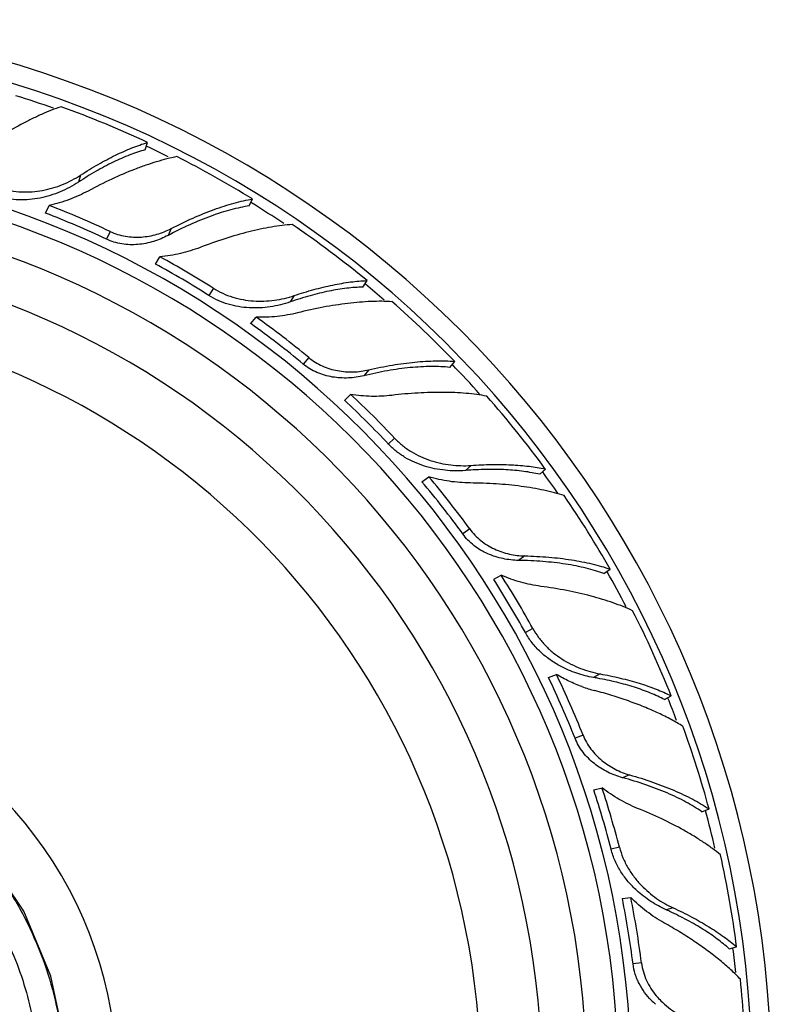
# Model space of a CAD drawing. Units: inches. Extents: x 3.7 to 18.4, y 1.6 to 13.3.
# Drawn here: x 7.5 to 8.5, y 12 to 13.3 of the extents above; entities that cross this region are included whole.
import ezdxf

# ---------------------------------------------------------------- set-up
doc = ezdxf.new("R2010")
doc.units = ezdxf.units.IN
doc.header["$LTSCALE"] = 1.21
doc.header["$MEASUREMENT"] = 0
doc.layers.get('0').update_dxf_attribs({"linetype": 'CONTINUOUS'})

msp = doc.modelspace()

# ---------------------------------------------------------------- linework, layer by layer
at = {"color": 7, "linetype": 'CONTINUOUS'}
for p, q in [((7.6301, 13.1473), (7.6333, 13.1572)), ((7.4964, 13.0624), (7.5013, 13.0728)), ((7.7697, 13.072), (7.7741, 13.0814)), ((7.6438, 12.9942), (7.65, 13.0039)), ((7.9221, 12.9632), (7.9277, 12.9719)), ((7.7716, 12.9142), (7.7789, 12.9231)), ((8.0387, 12.8555), (8.0453, 12.8635)), ((7.8974, 12.8114), (7.9057, 12.8193)), ((8.1592, 12.7122), (8.1668, 12.7193)), ((8.0012, 12.7022), (8.0105, 12.709)), ((8.2453, 12.579), (8.2537, 12.585)), ((8.0975, 12.5714), (8.1076, 12.5769)), ((8.1709, 12.4398), (8.1816, 12.444)), ((8.3265, 12.4102), (8.3355, 12.4151)), ((8.2316, 12.2891), (8.2428, 12.2919)), ((8.3767, 12.2597), (8.3863, 12.2635)), ((8.27, 12.1434), (8.2814, 12.1448)), ((8.4133, 12.076), (8.4233, 12.0786))]:
    msp.add_line(p, q, dxfattribs=at)
at = {"color": 9, "linetype": 'CONTINUOUS'}
for p, q in [((7.5436, 13.1134), (7.5405, 13.1038)), ((7.5831, 13.0379), (7.5782, 13.0275)), ((7.6652, 13.0418), (7.6608, 13.0325)), ((7.7216, 12.9618), (7.7154, 12.9521)), ((7.8299, 12.9518), (7.8245, 12.9433)), ((7.8494, 12.8689), (7.8421, 12.86)), ((7.9299, 12.8522), (7.9233, 12.8443)), ((7.9646, 12.7607), (7.9562, 12.7528)), ((8.0671, 12.7241), (8.0597, 12.7173)), ((8.0653, 12.6389), (8.0561, 12.6322)), ((8.1391, 12.6028), (8.1308, 12.5968)), ((8.15, 12.5055), (8.14, 12.5)), ((8.2401, 12.4446), (8.2314, 12.4398)), ((8.2173, 12.3625), (8.2066, 12.3583)), ((8.2798, 12.3092), (8.2702, 12.3054)), ((8.2661, 12.2122), (8.255, 12.2094)), ((8.3383, 12.1308), (8.3286, 12.1283)), ((8.2957, 12.057), (8.2844, 12.0556))]:
    msp.add_line(p, q, dxfattribs=at)
at = {"color": 7, "linetype": 'CONTINUOUS'}
msp.add_lwpolyline([(7.5211, 11.9579), (7.5037, 12.0394), (7.4672, 12.1266), (7.4141, 12.2049), (7.3466, 12.2713), (7.2674, 12.323), (7.1797, 12.358), (7.0869, 12.3751), (6.9925, 12.3736), (6.9, 12.3534), (6.8129, 12.3152), (6.735, 12.2604), (6.6701, 12.192), (6.6202, 12.1137), (6.5652, 12.0408), (6.4975, 11.9831), (6.4214, 11.9423), (6.3397, 11.9184), (6.2538, 11.9117), (6.1651, 11.9239)], dxfattribs=at)
for centre, radius, start, end in [((7.0473, 11.8993), 1.4225, 188.1118, 173.1332), ((7.0473, 11.8993), 1.3966, 188.0924, 173.2977), ((7.0496, 11.9075), 1.3793, 64.964, 70.1739), ((7.051, 11.9079), 1.3784, 58.3588, 63.1939), ((7.0473, 11.8993), 1.2175, 192.6143, 174.5975), ((7.0473, 11.8993), 1.175, 193.0101, 174.9718), ((7.0598, 11.9256), 1.2292, 64.8059, 68.9524), ((7.0563, 11.9181), 1.2261, 64.8044, 68.9616), ((7.0515, 11.9067), 1.3793, 50.564, 55.7739), ((7.0473, 11.8993), 1.115, 195.5101, 175.5334), ((7.0588, 11.9172), 1.2256, 57.604, 61.4872), ((7.0633, 11.9243), 1.2286, 57.6052, 61.4787), ((7.053, 11.9067), 1.3784, 43.9588, 48.7939), ((7.0607, 11.9153), 1.2261, 50.4044, 54.5616), ((7.066, 11.9217), 1.2292, 50.4059, 54.5524), ((7.0629, 11.9138), 1.2256, 43.204, 47.0872), ((7.0691, 11.9196), 1.2286, 43.2052, 47.0787), ((7.0532, 11.9054), 1.3793, 36.164, 41.3739), ((7.0642, 11.9115), 1.2261, 36.0044, 40.1616), ((7.071, 11.9163), 1.2292, 36.0059, 40.1524), ((7.0547, 11.9051), 1.3784, 29.5588, 34.3939), ((7.066, 11.9095), 1.2256, 28.804, 32.6872), ((7.0734, 11.9135), 1.2286, 28.8052, 32.6787), ((7.0546, 11.9037), 1.3793, 21.764, 26.9739), ((7.0667, 11.9069), 1.2261, 21.6044, 25.7616), ((7.0745, 11.9099), 1.2292, 21.6059, 25.7524), ((8.1505, 11.9683), 0.4784, 79.6102, 80.2667), ((8.2841, 12.6145), 0.199, 249.9676, 255.1214), ((7.0559, 11.903), 1.3784, 15.1588, 19.9939), ((7.0761, 11.9066), 1.2286, 14.4052, 18.2787), ((7.068, 11.9045), 1.2256, 14.404, 18.2872), ((7.0554, 11.9018), 1.3793, 7.364, 12.5739), ((7.068, 11.9018), 1.2261, 7.2044, 11.3616), ((7.0762, 11.9028), 1.2292, 7.2059, 11.3524), ((8.133, 11.6918), 0.4784, 65.2102, 65.8667), ((7.0566, 11.9008), 1.3784, 0.7588, 5.5939), ((8.3842, 12.0804), 0.1052, 224.2333, 228.5431)]:
    msp.add_arc(centre, radius, start, end, dxfattribs=at)
at = {"color": 9, "linetype": 'CONTINUOUS'}
for radius, start, end in [(1.3825, 70.5759, 72.7674), (1.3825, 63.6408, 64.9682), (1.2346, 192.2243, 174.4681), (1.3825, 56.2209, 58.3588), (1.3825, 49.1987, 50.5585), (1.0328, 198.0723, 176.3963), (1.3825, 41.7234, 44.0019), (1.3825, 34.6961, 36.1775), (1.3825, 27.3584, 29.5683), (0.545, 246.1524, 169.8426), (1.3825, 20.4357, 21.7691), (1.3825, 13.0237, 15.1601), (1.3825, 6.0114, 7.36)]:
    msp.add_arc((7.0473, 11.8993), radius, start, end, dxfattribs=at)
at = {"color": 7, "linetype": 'CONTINUOUS'}
for points, knots in [([(7.5174, 13.205), (7.5131, 13.2036), (7.5042, 13.2004), (7.4909, 13.1948), (7.4772, 13.1884), (7.4581, 13.1785), (7.4338, 13.1642), (7.4148, 13.1514), (7.4053, 13.1446)], [0, 0, 0, 0, 0.106934, 0.220081, 0.338858, 0.46274, 0.724058, 1, 1, 1, 1]), ([(7.5436, 13.1134), (7.5513, 13.1184), (7.5666, 13.1278), (7.5896, 13.14), (7.6117, 13.1499), (7.6262, 13.1551), (7.6333, 13.1572)], [0, 0, 0, 0, 0.277014, 0.53793, 0.779788, 1, 1, 1, 1]), ([(7.6301, 13.1473), (7.6267, 13.1464), (7.6197, 13.1443), (7.6054, 13.1391), (7.5866, 13.1308), (7.5636, 13.1185), (7.5482, 13.109), (7.5405, 13.1038)], [0, 0, 0, 0, 0.105461, 0.217313, 0.458472, 0.720535, 1, 1, 1, 1]), ([(7.6726, 13.1382), (7.6682, 13.1373), (7.659, 13.1352), (7.6451, 13.1313), (7.6306, 13.1266), (7.6105, 13.1192), (7.5846, 13.108), (7.5641, 13.0977), (7.5537, 13.0921)], [0, 0, 0, 0, 0.107021, 0.220229, 0.339042, 0.462935, 0.724199, 1, 1, 1, 1]), ([(7.4362, 13.0961), (7.4407, 13.0946), (7.45, 13.0923), (7.4642, 13.0906), (7.4785, 13.0908), (7.4972, 13.0933), (7.5152, 13.0986), (7.532, 13.1064), (7.5398, 13.1109), (7.5436, 13.1134)], [0, 0, 0, 0, 0.127176, 0.254488, 0.381485, 0.508023, 0.757904, 0.880495, 1, 1, 1, 1]), ([(7.5405, 13.1038), (7.5367, 13.1013), (7.5288, 13.0967), (7.512, 13.0887), (7.4939, 13.083), (7.4751, 13.0803), (7.4608, 13.0799), (7.4465, 13.0814), (7.4372, 13.0837), (7.4326, 13.0851)], [0, 0, 0, 0, 0.119933, 0.242863, 0.49297, 0.619402, 0.746165, 0.873171, 1, 1, 1, 1]), ([(7.5537, 13.0921), (7.5497, 13.09), (7.5414, 13.0859), (7.5241, 13.0787), (7.5105, 13.0748), (7.5013, 13.0728)], [0, 0, 0, 0, 0.245935, 0.495397, 1, 1, 1, 1]), ([(7.7697, 13.072), (7.7657, 13.0715), (7.7575, 13.07), (7.7449, 13.067), (7.7318, 13.0632), (7.7133, 13.0569), (7.6893, 13.047), (7.6704, 13.0376), (7.6608, 13.0325)], [0, 0, 0, 0, 0.104059, 0.215157, 0.332743, 0.456288, 0.719407, 1, 1, 1, 1]), ([(7.6652, 13.0418), (7.6747, 13.0468), (7.6936, 13.0559), (7.7175, 13.0656), (7.7359, 13.072), (7.7491, 13.0759), (7.7618, 13.0791), (7.7701, 13.0807), (7.7741, 13.0814)], [0, 0, 0, 0, 0.278205, 0.540079, 0.663662, 0.781816, 0.894089, 1, 1, 1, 1]), ([(7.8273, 13.0471), (7.8228, 13.0468), (7.8134, 13.0459), (7.7992, 13.0438), (7.7843, 13.041), (7.7633, 13.0361), (7.7363, 13.0283), (7.7147, 13.0206), (7.7037, 13.0164)], [0, 0, 0, 0, 0.106934, 0.220081, 0.338858, 0.46274, 0.724058, 1, 1, 1, 1]), ([(7.6608, 13.0325), (7.6577, 13.0309), (7.6514, 13.0279), (7.6381, 13.0231), (7.624, 13.0203), (7.6096, 13.0199), (7.5988, 13.0209), (7.5882, 13.0234), (7.5815, 13.026), (7.5782, 13.0275)], [0, 0, 0, 0, 0.121617, 0.24522, 0.495069, 0.62104, 0.747276, 0.873729, 1, 1, 1, 1]), ([(7.5831, 13.0379), (7.5896, 13.0348), (7.6, 13.0316), (7.6143, 13.0301), (7.6285, 13.0302), (7.6426, 13.0328), (7.6558, 13.0373), (7.6621, 13.0402), (7.6652, 13.0418)], [0, 0, 0, 0, 0.252955, 0.3795, 0.50566, 0.755463, 0.878796, 1, 1, 1, 1]), ([(7.7037, 13.0164), (7.6995, 13.0148), (7.6908, 13.0118), (7.673, 13.0069), (7.6593, 13.0047), (7.65, 13.0039)], [0, 0, 0, 0, 0.245949, 0.495401, 1, 1, 1, 1]), ([(7.8299, 12.9518), (7.8387, 12.9548), (7.8558, 12.96), (7.8811, 12.9662), (7.9049, 12.9703), (7.9203, 12.9717), (7.9277, 12.9719)], [0, 0, 0, 0, 0.277014, 0.53793, 0.779788, 1, 1, 1, 1]), ([(7.8245, 12.9433), (7.8203, 12.9419), (7.8115, 12.9393), (7.7932, 12.9357), (7.7743, 12.9347), (7.7554, 12.9368), (7.7414, 12.94), (7.7279, 12.945), (7.7195, 12.9495), (7.7154, 12.9521)], [0, 0, 0, 0, 0.119933, 0.242863, 0.49297, 0.619402, 0.746165, 0.873171, 1, 1, 1, 1]), ([(7.7216, 12.9618), (7.7256, 12.9592), (7.734, 12.9547), (7.7474, 12.9495), (7.7613, 12.9462), (7.78, 12.9439), (7.7988, 12.9446), (7.8169, 12.9479), (7.8257, 12.9504), (7.8299, 12.9518)], [0, 0, 0, 0, 0.127176, 0.254488, 0.381485, 0.508023, 0.757904, 0.880495, 1, 1, 1, 1]), ([(7.9221, 12.9632), (7.9186, 12.9632), (7.9114, 12.9628), (7.8962, 12.9614), (7.8759, 12.958), (7.8506, 12.9518), (7.8333, 12.9464), (7.8245, 12.9433)], [0, 0, 0, 0, 0.105461, 0.217313, 0.458472, 0.720535, 1, 1, 1, 1]), ([(7.9611, 12.9437), (7.9565, 12.944), (7.9471, 12.9443), (7.9327, 12.944), (7.9175, 12.943), (7.8961, 12.9408), (7.8683, 12.9365), (7.8459, 12.9316), (7.8345, 12.9287)], [0, 0, 0, 0, 0.107021, 0.220229, 0.339042, 0.462935, 0.724199, 1, 1, 1, 1]), ([(7.8345, 12.9287), (7.83, 12.9276), (7.821, 12.9257), (7.8024, 12.9231), (7.7883, 12.9226), (7.7789, 12.9231)], [0, 0, 0, 0, 0.245935, 0.495397, 1, 1, 1, 1]), ([(7.9233, 12.8443), (7.92, 12.8435), (7.9131, 12.8422), (7.899, 12.8409), (7.8846, 12.8417), (7.8706, 12.8449), (7.8604, 12.8485), (7.8508, 12.8535), (7.8449, 12.8577), (7.8421, 12.86)], [0, 0, 0, 0, 0.121617, 0.24522, 0.495069, 0.62104, 0.747276, 0.873729, 1, 1, 1, 1]), ([(7.8494, 12.8689), (7.8549, 12.8643), (7.8642, 12.8586), (7.8777, 12.8535), (7.8915, 12.8502), (7.9057, 12.8491), (7.9197, 12.8502), (7.9265, 12.8515), (7.9299, 12.8522)], [0, 0, 0, 0, 0.252955, 0.3795, 0.50566, 0.755463, 0.878796, 1, 1, 1, 1]), ([(7.9299, 12.8522), (7.9404, 12.8547), (7.9609, 12.8589), (7.9865, 12.8623), (8.0059, 12.8639), (8.0197, 12.8644), (8.0327, 12.8644), (8.0412, 12.8639), (8.0453, 12.8635)], [0, 0, 0, 0, 0.278204, 0.540077, 0.66366, 0.781815, 0.894089, 1, 1, 1, 1]), ([(8.0387, 12.8555), (8.0347, 12.856), (8.0263, 12.8566), (8.0134, 12.8568), (7.9997, 12.8564), (7.9802, 12.8549), (7.9546, 12.8513), (7.9339, 12.8469), (7.9233, 12.8443)], [0, 0, 0, 0, 0.104059, 0.215157, 0.332743, 0.456288, 0.719407, 1, 1, 1, 1]), ([(8.0883, 12.817), (8.0838, 12.8179), (8.0745, 12.8193), (8.0602, 12.8209), (8.045, 12.8218), (8.0236, 12.8223), (7.9954, 12.8215), (7.9726, 12.8195), (7.9609, 12.8181)], [0, 0, 0, 0, 0.106934, 0.220081, 0.338858, 0.46274, 0.724058, 1, 1, 1, 1]), ([(7.9609, 12.8181), (7.9564, 12.8175), (7.9473, 12.8168), (7.9288, 12.8165), (7.9149, 12.8178), (7.9057, 12.8193)], [0, 0, 0, 0, 0.245949, 0.495401, 1, 1, 1, 1]), ([(7.9646, 12.7607), (7.9679, 12.7572), (7.9749, 12.7507), (7.9866, 12.7425), (7.9992, 12.7357), (8.0167, 12.7289), (8.0351, 12.7249), (8.0535, 12.7236), (8.0626, 12.7238), (8.0671, 12.7241)], [0, 0, 0, 0, 0.127176, 0.254488, 0.381485, 0.508023, 0.757904, 0.880495, 1, 1, 1, 1]), ([(8.0597, 12.7173), (8.0552, 12.7169), (8.0461, 12.7166), (8.0275, 12.7177), (8.0089, 12.7214), (7.9911, 12.7281), (7.9784, 12.7347), (7.9666, 12.7429), (7.9595, 12.7494), (7.9562, 12.7528)], [0, 0, 0, 0, 0.119933, 0.242863, 0.49297, 0.619402, 0.746165, 0.873171, 1, 1, 1, 1]), ([(8.1592, 12.7122), (8.1558, 12.713), (8.1487, 12.7145), (8.1336, 12.7169), (8.1132, 12.7187), (8.0871, 12.719), (8.069, 12.718), (8.0597, 12.7173)], [0, 0, 0, 0, 0.105461, 0.217313, 0.458472, 0.720535, 1, 1, 1, 1]), ([(8.0671, 12.7241), (8.0763, 12.7248), (8.0942, 12.7256), (8.1203, 12.7253), (8.1443, 12.7234), (8.1596, 12.7209), (8.1668, 12.7193)], [0, 0, 0, 0, 0.277014, 0.53793, 0.779788, 1, 1, 1, 1]), ([(8.0658, 12.7006), (8.0612, 12.7007), (8.0519, 12.7011), (8.0333, 12.7032), (8.0195, 12.7062), (8.0105, 12.709)], [0, 0, 0, 0, 0.245935, 0.495397, 1, 1, 1, 1]), ([(8.1921, 12.6837), (8.1878, 12.6851), (8.1787, 12.6877), (8.1647, 12.691), (8.1497, 12.6938), (8.1285, 12.697), (8.1004, 12.6997), (8.0775, 12.7005), (8.0658, 12.7006)], [0, 0, 0, 0, 0.107021, 0.220229, 0.339042, 0.462935, 0.724199, 1, 1, 1, 1]), ([(8.0653, 12.6389), (8.0696, 12.6332), (8.0771, 12.6253), (8.0889, 12.6171), (8.1014, 12.6103), (8.115, 12.6058), (8.1288, 12.6034), (8.1357, 12.6029), (8.1391, 12.6028)], [0, 0, 0, 0, 0.252955, 0.3795, 0.50566, 0.755463, 0.878796, 1, 1, 1, 1]), ([(8.1308, 12.5968), (8.1274, 12.5968), (8.1204, 12.5973), (8.1064, 12.5995), (8.0927, 12.6038), (8.0799, 12.6104), (8.0709, 12.6165), (8.0628, 12.6237), (8.0582, 12.6293), (8.0561, 12.6322)], [0, 0, 0, 0, 0.121617, 0.24522, 0.495069, 0.62104, 0.747276, 0.873729, 1, 1, 1, 1]), ([(8.2453, 12.579), (8.2416, 12.5804), (8.2336, 12.5831), (8.2212, 12.5865), (8.2078, 12.5895), (8.1886, 12.5928), (8.1628, 12.5957), (8.1417, 12.5967), (8.1308, 12.5968)], [0, 0, 0, 0, 0.104059, 0.215157, 0.332743, 0.456288, 0.719407, 1, 1, 1, 1]), ([(8.1391, 12.6028), (8.1499, 12.6026), (8.1709, 12.6015), (8.1965, 12.5985), (8.2157, 12.5952), (8.2291, 12.5923), (8.2418, 12.589), (8.2498, 12.5864), (8.2537, 12.585)], [0, 0, 0, 0, 0.278205, 0.540079, 0.663662, 0.781816, 0.894089, 1, 1, 1, 1]), ([(8.1607, 12.562), (8.1562, 12.5626), (8.1472, 12.5641), (8.1292, 12.5685), (8.1161, 12.5731), (8.1076, 12.5769)], [0, 0, 0, 0, 0.245949, 0.495401, 1, 1, 1, 1]), ([(8.2838, 12.5293), (8.2797, 12.5313), (8.271, 12.535), (8.2575, 12.54), (8.2431, 12.5447), (8.2224, 12.5506), (8.1949, 12.5568), (8.1723, 12.5604), (8.1607, 12.562)], [0, 0, 0, 0, 0.106934, 0.220081, 0.338857, 0.462739, 0.724058, 1, 1, 1, 1]), ([(8.15, 12.5055), (8.1523, 12.5014), (8.1575, 12.4933), (8.1667, 12.4824), (8.1773, 12.4727), (8.1926, 12.4617), (8.2094, 12.4533), (8.2269, 12.4474), (8.2357, 12.4454), (8.2401, 12.4446)], [0, 0, 0, 0, 0.127176, 0.254488, 0.381485, 0.508023, 0.757904, 0.880495, 1, 1, 1, 1]), ([(8.1871, 12.4549), (8.1823, 12.4575), (8.1729, 12.4633), (8.1621, 12.472), (8.1544, 12.4798), (8.1472, 12.4882), (8.1426, 12.4952), (8.14, 12.5)], [0, 0, 0, 0, 0.24889, 0.498882, 0.62419, 0.749641, 1, 1, 1, 1]), ([(8.2314, 12.4398), (8.2276, 12.4404), (8.22, 12.442), (8.205, 12.4465), (8.1941, 12.4512), (8.1871, 12.4549)], [0, 0, 0, 0, 0.243613, 0.492751, 1, 1, 1, 1]), ([(8.216, 12.4275), (8.21, 12.4297), (8.1983, 12.4346), (8.187, 12.4407), (8.1816, 12.444)], [0, 0, 0, 0, 0.497692, 1, 1, 1, 1]), ([(8.3265, 12.4102), (8.3235, 12.4117), (8.3173, 12.4148), (8.3041, 12.4206), (8.2858, 12.4271), (8.2621, 12.4337), (8.2454, 12.4372), (8.2368, 12.4388)], [0, 0, 0, 0, 0.106061, 0.218269, 0.45955, 0.72114, 1, 1, 1, 1]), ([(8.2401, 12.4446), (8.2492, 12.443), (8.2668, 12.4393), (8.292, 12.4325), (8.3148, 12.4247), (8.329, 12.4185), (8.3355, 12.4151)], [0, 0, 0, 0, 0.277014, 0.53793, 0.779788, 1, 1, 1, 1]), ([(8.3185, 12.3919), (8.3121, 12.3949), (8.2988, 12.4007), (8.2779, 12.4085), (8.2559, 12.4158), (8.2408, 12.4201), (8.233, 12.4222)], [0, 0, 0, 0, 0.233702, 0.479422, 0.735537, 1, 1, 1, 1]), ([(8.3512, 12.3743), (8.3462, 12.3775), (8.3354, 12.3837), (8.3243, 12.3892), (8.3185, 12.3919)], [0, 0, 0, 0, 0.48253, 1, 1, 1, 1]), ([(8.2702, 12.3054), (8.2669, 12.3063), (8.2602, 12.3085), (8.2472, 12.3141), (8.235, 12.3217), (8.2243, 12.3313), (8.2171, 12.3394), (8.2111, 12.3484), (8.208, 12.355), (8.2066, 12.3583)], [0, 0, 0, 0, 0.121617, 0.24522, 0.495069, 0.62104, 0.747276, 0.873729, 1, 1, 1, 1]), ([(8.2173, 12.3625), (8.2199, 12.3559), (8.2253, 12.3464), (8.2347, 12.3355), (8.2452, 12.3259), (8.2571, 12.3181), (8.2699, 12.3123), (8.2765, 12.3101), (8.2798, 12.3092)], [0, 0, 0, 0, 0.252955, 0.3795, 0.50566, 0.755463, 0.878796, 1, 1, 1, 1]), ([(8.3767, 12.2597), (8.3734, 12.262), (8.3664, 12.2666), (8.3552, 12.273), (8.343, 12.2792), (8.3252, 12.2872), (8.301, 12.2964), (8.2808, 12.3026), (8.2702, 12.3054)], [0, 0, 0, 0, 0.104059, 0.215157, 0.332743, 0.456288, 0.719407, 1, 1, 1, 1]), ([(8.2798, 12.3092), (8.2902, 12.3063), (8.3102, 12.3), (8.3342, 12.2908), (8.3521, 12.2828), (8.3643, 12.2766), (8.3757, 12.2703), (8.3829, 12.2658), (8.3863, 12.2635)], [0, 0, 0, 0, 0.278204, 0.540077, 0.66366, 0.781815, 0.894089, 1, 1, 1, 1]), ([(8.2905, 12.2643), (8.2863, 12.266), (8.278, 12.2697), (8.2617, 12.2784), (8.2501, 12.2862), (8.2428, 12.2919)], [0, 0, 0, 0, 0.245949, 0.495401, 1, 1, 1, 1]), ([(8.4016, 12.202), (8.3981, 12.2049), (8.3907, 12.2107), (8.3788, 12.2189), (8.366, 12.2271), (8.3475, 12.2379), (8.3224, 12.2507), (8.3014, 12.2599), (8.2905, 12.2643)], [0, 0, 0, 0, 0.106934, 0.220081, 0.338858, 0.46274, 0.724058, 1, 1, 1, 1]), ([(8.2895, 12.154), (8.2854, 12.1577), (8.2778, 12.1657), (8.2695, 12.1767), (8.2639, 12.1863), (8.2591, 12.1962), (8.2564, 12.204), (8.255, 12.2094)], [0, 0, 0, 0, 0.24889, 0.498882, 0.62419, 0.749641, 1, 1, 1, 1]), ([(8.2661, 12.2122), (8.2674, 12.2074), (8.2706, 12.1979), (8.2773, 12.1844), (8.2857, 12.172), (8.2922, 12.1644), (8.2957, 12.1609)], [0, 0, 0, 0, 0.250435, 0.501091, 0.751068, 1, 1, 1, 1]), ([(8.2957, 12.1609), (8.3019, 12.1545), (8.312, 12.1459), (8.3268, 12.1365), (8.3344, 12.1326), (8.3383, 12.1308)], [0, 0, 0, 0, 0.507861, 0.756974, 1, 1, 1, 1]), ([(8.3286, 12.1283), (8.3251, 12.1299), (8.3182, 12.1333), (8.3047, 12.1414), (8.2953, 12.1487), (8.2895, 12.154)], [0, 0, 0, 0, 0.243613, 0.492751, 1, 1, 1, 1]), ([(8.3258, 12.1109), (8.3218, 12.1131), (8.3139, 12.1179), (8.2986, 12.1287), (8.288, 12.138), (8.2814, 12.1448)], [0, 0, 0, 0, 0.245935, 0.495397, 1, 1, 1, 1]), ([(8.4133, 12.076), (8.4109, 12.0782), (8.4056, 12.0827), (8.3942, 12.0916), (8.3782, 12.1025), (8.3568, 12.1148), (8.3415, 12.1224), (8.3336, 12.1261)], [0, 0, 0, 0, 0.106061, 0.218269, 0.45955, 0.72114, 1, 1, 1, 1]), ([(8.3383, 12.1308), (8.3467, 12.127), (8.3628, 12.1191), (8.3855, 12.1062), (8.4056, 12.0929), (8.4178, 12.0834), (8.4233, 12.0786)], [0, 0, 0, 0, 0.277014, 0.53793, 0.779788, 1, 1, 1, 1]), ([(8.4011, 12.0603), (8.3956, 12.0648), (8.3841, 12.0737), (8.3659, 12.0865), (8.3464, 12.099), (8.3328, 12.107), (8.3258, 12.1109)], [0, 0, 0, 0, 0.233702, 0.479422, 0.735537, 1, 1, 1, 1]), ([(8.3088, 12.007), (8.3057, 12.0103), (8.2997, 12.0173), (8.2935, 12.0271), (8.2896, 12.0355), (8.2864, 12.0442), (8.2849, 12.051), (8.2844, 12.0556)], [0, 0, 0, 0, 0.248781, 0.498763, 0.624077, 0.749557, 1, 1, 1, 1]), ([(8.2957, 12.057), (8.2963, 12.053), (8.2979, 12.0449), (8.3022, 12.0334), (8.3081, 12.0226), (8.313, 12.016), (8.3156, 12.0129)], [0, 0, 0, 0, 0.250512, 0.501171, 0.75114, 1, 1, 1, 1]), ([(8.4284, 12.0352), (8.4243, 12.0395), (8.4154, 12.0482), (8.406, 12.0563), (8.4011, 12.0603)], [0, 0, 0, 0, 0.48253, 1, 1, 1, 1]), ([(8.3156, 12.0129), (8.3175, 12.0106), (8.3226, 12.005), (8.3317, 11.997), (8.3392, 11.992), (8.343, 11.9898)], [0, 0, 0, 0, 0.253674, 0.630519, 1, 1, 1, 1])]:
    msp.add_open_spline(points, degree=3, knots=knots, dxfattribs=at)
at = {"color": 9, "linetype": 'CONTINUOUS'}
for points, knots in [([(4.1762, 12.2815), (4.2152, 12.2874), (4.2934, 12.2971), (4.4113, 12.3049), (4.5295, 12.3059), (4.6279, 12.3011), (4.7063, 12.2938), (4.765, 12.2867), (4.8234, 12.2779), (4.8816, 12.2674), (4.9394, 12.2553), (4.9968, 12.2415), (5.0539, 12.2258), (5.111, 12.2101), (5.1681, 12.1944), (5.2252, 12.1788), (5.2824, 12.1631), (5.3395, 12.1474), (5.3966, 12.1317), (5.4537, 12.116), (5.5108, 12.1003), (5.568, 12.0846), (5.6251, 12.0689), (5.6822, 12.0533), (5.7393, 12.0376), (5.7965, 12.0219), (5.8536, 12.0062), (5.9107, 11.9905), (5.9583, 11.9774), (5.9964, 11.967), (6.025, 11.9591), (6.0535, 11.9513), (6.0821, 11.9434), (6.1106, 11.9356), (6.1393, 11.9278), (6.168, 11.9197), (6.1974, 11.9137), (6.2272, 11.9099), (6.2572, 11.9082), (6.2872, 11.9087), (6.3171, 11.9114), (6.3468, 11.9162), (6.3857, 11.9255), (6.433, 11.9423), (6.4774, 11.9658), (6.5106, 11.9882), (6.5342, 12.0068), (6.5564, 12.027), (6.5736, 12.0452), (6.5866, 12.0604), (6.5959, 12.0722), (6.6048, 12.0843), (6.6133, 12.0967), (6.6213, 12.1094), (6.6287, 12.1224), (6.6358, 12.1354), (6.6433, 12.148), (6.6511, 12.1603), (6.6594, 12.1724), (6.668, 12.1842), (6.6769, 12.1958), (6.6863, 12.2071), (6.6992, 12.2217), (6.7161, 12.2393), (6.7377, 12.2591), (6.7681, 12.2836), (6.8088, 12.3107), (6.8612, 12.3369), (6.9165, 12.3565), (6.9738, 12.3691), (7.0322, 12.3746), (7.0908, 12.3729), (7.1488, 12.3639), (7.2052, 12.3479), (7.2592, 12.3251), (7.31, 12.2957), (7.3568, 12.2604), (7.3989, 12.2195), (7.4357, 12.1738), (7.4665, 12.1239), (7.491, 12.0706), (7.5087, 12.0147), (7.5158, 11.9762), (7.5182, 11.9569)], [0, 0, 0, 0, 0.031242, 0.062484, 0.093726, 0.124969, 0.140591, 0.156214, 0.171837, 0.187459, 0.20308, 0.218704, 0.234343, 0.250011, 0.265678, 0.281343, 0.297009, 0.312675, 0.328342, 0.344008, 0.359674, 0.37534, 0.391006, 0.406672, 0.422338, 0.438004, 0.45367, 0.469337, 0.485003, 0.492836, 0.500669, 0.508501, 0.516335, 0.524168, 0.531998, 0.539878, 0.547821, 0.555759, 0.563699, 0.571638, 0.579577, 0.587516, 0.595455, 0.611323, 0.627191, 0.63513, 0.643069, 0.651009, 0.658948, 0.662918, 0.666888, 0.67086, 0.674829, 0.678798, 0.68277, 0.686668, 0.690534, 0.694403, 0.698276, 0.702146, 0.706016, 0.709886, 0.713756, 0.721496, 0.729236, 0.736976, 0.752448, 0.76792, 0.783392, 0.798864, 0.814336, 0.829808, 0.84528, 0.860752, 0.876224, 0.891696, 0.907168, 0.92264, 0.938112, 0.953584, 0.969056, 0.984528, 1, 1, 1, 1]), ([(5.4315, 12.0861), (5.4581, 12.0788), (5.5115, 12.0641), (5.5915, 12.0422), (5.6715, 12.0202), (5.7381, 12.0019), (5.7915, 11.9872), (5.8315, 11.9763), (5.8715, 11.9653), (5.9115, 11.9543), (5.9515, 11.9433), (5.9848, 11.9341), (6.0115, 11.9268), (6.0315, 11.9213), (6.0515, 11.9158), (6.0714, 11.9104), (6.0914, 11.9049), (6.1115, 11.8994), (6.1313, 11.8939), (6.1506, 11.8885), (6.1694, 11.884), (6.1881, 11.8803), (6.2069, 11.8775), (6.2258, 11.8754), (6.2447, 11.8741), (6.2701, 11.8735), (6.3017, 11.8747), (6.3395, 11.8794), (6.3767, 11.8872), (6.4131, 11.8982), (6.4485, 11.9122), (6.4826, 11.9291), (6.5151, 11.9488), (6.5458, 11.9712), (6.5698, 11.9919), (6.5879, 12.0097), (6.6008, 12.0236), (6.6132, 12.038), (6.625, 12.0529), (6.6342, 12.0658), (6.6413, 12.0763), (6.6465, 12.0842), (6.6514, 12.0923), (6.6563, 12.1006), (6.6611, 12.1094), (6.6654, 12.1171), (6.6692, 12.1236), (6.6731, 12.1301), (6.6802, 12.1414), (6.691, 12.1571), (6.7048, 12.1752), (6.7195, 12.1926), (6.7352, 12.2092), (6.7571, 12.2302), (6.7866, 12.2542), (6.8247, 12.2793), (6.8652, 12.3003), (6.9077, 12.317), (6.9517, 12.3292), (6.9967, 12.3368), (7.0423, 12.3397), (7.0879, 12.3378), (7.1331, 12.3313), (7.1774, 12.3201), (7.2203, 12.3043), (7.2613, 12.2842), (7.3, 12.26), (7.3361, 12.2319), (7.369, 12.2002), (7.3984, 12.1652), (7.4241, 12.1274), (7.4457, 12.0871), (7.463, 12.0448), (7.4758, 12.001), (7.4827, 11.9635), (7.4858, 11.9333), (7.4874, 11.9029), (7.4864, 11.8648), (7.4804, 11.8195), (7.4698, 11.7751), (7.4547, 11.732), (7.4417, 11.7045), (7.4345, 11.6911)], [0, 0, 0, 0, 0.03046, 0.06092, 0.091379, 0.121839, 0.137069, 0.152299, 0.167529, 0.182759, 0.197989, 0.213217, 0.220833, 0.228451, 0.236067, 0.243671, 0.251275, 0.258911, 0.266541, 0.273949, 0.280949, 0.287908, 0.294892, 0.301866, 0.308838, 0.315814, 0.329762, 0.34371, 0.357659, 0.371608, 0.385557, 0.399505, 0.413453, 0.4274, 0.441346, 0.448321, 0.455296, 0.46227, 0.469244, 0.47622, 0.479703, 0.483194, 0.486684, 0.490147, 0.493755, 0.497777, 0.499883, 0.502, 0.506192, 0.514547, 0.522915, 0.531279, 0.539645, 0.548011, 0.564737, 0.581464, 0.598193, 0.614921, 0.631651, 0.648381, 0.665115, 0.681851, 0.698589, 0.715329, 0.732072, 0.748818, 0.765566, 0.782315, 0.799064, 0.815811, 0.832559, 0.849308, 0.866059, 0.882809, 0.899557, 0.907933, 0.916308, 0.93305, 0.94979, 0.966528, 0.983265, 1, 1, 1, 1])]:
    msp.add_open_spline(points, degree=3, knots=knots, dxfattribs=at)

doc.saveas('drawing.dxf')
